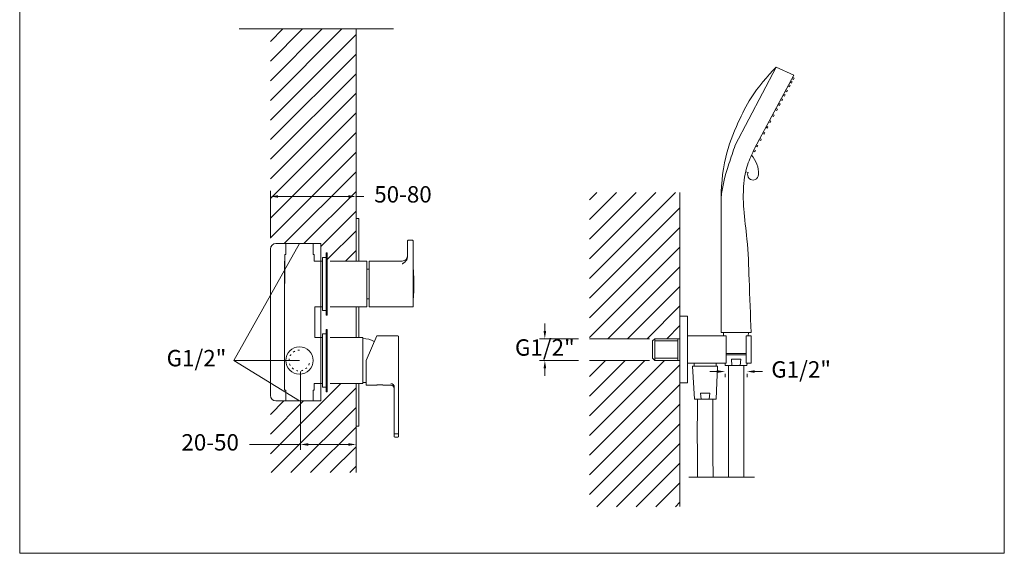
# Model space of a CAD drawing. Units: millimetres. Extents: x 1245.3 to 1336.6, y 1338.1 to 1431.6.
# Drawn here: x 1245.3 to 1335.3, y 1338.1 to 1387 of the extents above; entities that cross this region are included whole.
import ezdxf

# ---------------------------------------------------------------- set-up
doc = ezdxf.new("R2010")
doc.units = ezdxf.units.MM
doc.linetypes.add('SHORT_DASH', pattern=[3, 0.75, -1.5, 0.75])
for name, color, linetype, lineweight in [('cotas', 253, 'Continuous', 5), ('cuerpo', 7, 'Continuous', 5), ('Lineas finas', 253, 'Continuous', 5)]:
    doc.layers.add(name, color=color, linetype=linetype, lineweight=lineweight)
doc.styles.add('ARIAL', font='arial.ttf')
doc.dimstyles.new('Cotas Paula', dxfattribs={"dimtxt": 1.5, "dimasz": 0.7, "dimexe": 0.5, "dimexo": 1, "dimgap": 1, "dimtad": 0, "dimtih": 1, "dimtoh": 1, "dimdec": 0, "dimrnd": 1, "dimtxsty": 'ARIAL', "dimcen": 0, "dimclrd": 256, "dimclre": 256, "dimclrt": 256, "dimadec": 0, "dimazin": 0, "dimtfac": 1, "dimtdec": 0, "dimtmove": 0, "dimatfit": 3, "dimfxl": 1, "dimlwd": -1, "dimlwe": -1, "dimarcsym": 0})
doc.dimstyles.new('RS (E1.10)', dxfattribs={"dimtxt": 1.5, "dimasz": 0.7, "dimexe": 0.5, "dimexo": 1, "dimgap": 1, "dimtad": 0, "dimtih": 1, "dimtoh": 1, "dimdec": 0, "dimlfac": 10, "dimtxsty": 'ARIAL', "dimcen": 0, "dimclrd": 256, "dimclre": 256, "dimclrt": 256, "dimadec": 0, "dimazin": 0, "dimtfac": 1, "dimtdec": 0, "dimtofl": 0, "dimtmove": 0, "dimatfit": 3, "dimfxl": 1, "dimlwd": -1, "dimlwe": -1, "dimarcsym": 0})
pattern_1 = [(45, (-1115.8156, 780.765), (-0.8980256, 0.8980256), [])]

# ---------------------------------------------------------------- blocks, each defined once
blk = doc.blocks.new('*D9')
at = {"layer": 'cotas', "linetype": 'Continuous', "transparency": 16777216}
for p, q in [((1268.267, 1366.974), (1268.267, 1371.283)), ((1268.967, 1370.783), (1275.398, 1370.783)), ((1276.098, 1369.774), (1276.098, 1371.283)), ((1276.098, 1370.783), (1276.798, 1370.783))]:
    blk.add_line(p, q, dxfattribs=at)
for points in [[(1268.967, 1370.9), (1268.967, 1370.666), (1268.267, 1370.783)], [(1275.398, 1370.9), (1275.398, 1370.666), (1276.098, 1370.783)]]:
    blk.add_solid(points, dxfattribs=at)
at = {"layer": 'Defpoints', "color": 0, "linetype": 'Continuous', "transparency": 16777216}
for p in [(1276.098, 1370.783), (1276.098, 1368.774), (1268.267, 1365.974)]:
    blk.add_point(p, dxfattribs=at)
at = {"layer": 'cotas', "linetype": 'Continuous', "transparency": 16777216, "insert": (1280.384, 1370.783), "char_height": 1.5, "width": 2.16201, "attachment_point": 5, "style": 'ARIAL'}
blk.add_mtext('50-80', dxfattribs=at)
blk = doc.blocks.new('*D10')
at = {"layer": 'cotas', "transparency": 16777216}
for p, q in [((1271.02, 1354.774), (1271.02, 1347.593)), ((1276.098, 1348.774), (1276.098, 1347.593)), ((1271.02, 1348.093), (1266.359, 1348.093)), ((1275.398, 1348.093), (1271.72, 1348.093))]:
    blk.add_line(p, q, dxfattribs=at)
for points in [[(1271.72, 1348.21), (1271.72, 1347.977), (1271.02, 1348.093)], [(1275.398, 1348.21), (1275.398, 1347.977), (1276.098, 1348.093)]]:
    blk.add_solid(points, dxfattribs=at)
at = {"layer": 'Defpoints', "color": 0, "transparency": 16777216}
for p in [(1271.02, 1355.774), (1276.098, 1349.774), (1276.098, 1348.093)]:
    blk.add_point(p, dxfattribs=at)
at = {"layer": 'cotas', "transparency": 16777216, "insert": (1262.76, 1348.093), "char_height": 1.5, "attachment_point": 5, "style": 'ARIAL'}
blk.add_mtext('20-50', dxfattribs=at)
blk = doc.blocks.new('*D13')
at = {"layer": 'cotas', "transparency": 16777216}
for p, q in [((1309.132, 1354.764), (1308.432, 1354.764)), ((1309.832, 1354.546), (1309.832, 1354.264)), ((1311.839, 1354.546), (1311.839, 1354.264)), ((1312.539, 1354.764), (1313.239, 1354.764))]:
    blk.add_line(p, q, dxfattribs=at)
for points in [[(1309.132, 1354.881), (1309.132, 1354.648), (1309.832, 1354.764)], [(1312.539, 1354.881), (1312.539, 1354.648), (1311.839, 1354.764)]]:
    blk.add_solid(points, dxfattribs=at)
at = {"layer": 'Defpoints', "color": 0, "transparency": 16777216}
for p in [(1309.832, 1355.546), (1311.839, 1355.546), (1311.839, 1354.764)]:
    blk.add_point(p, dxfattribs=at)
at = {"layer": 'cotas', "transparency": 16777216, "insert": (1316.777, 1354.764), "char_height": 1.5, "attachment_point": 5, "style": 'ARIAL'}
blk.add_mtext('G1/2"', dxfattribs=at)
blk = doc.blocks.new('*D14')
at = {"layer": 'cotas', "transparency": 16777216}
for p, q in [((1293.352, 1358.471), (1293.352, 1359.171)), ((1296.44, 1357.771), (1292.852, 1357.771)), ((1296.44, 1355.771), (1292.852, 1355.771)), ((1293.352, 1355.071), (1293.352, 1354.371))]:
    blk.add_line(p, q, dxfattribs=at)
for points in [[(1293.236, 1358.471), (1293.469, 1358.471), (1293.352, 1357.771)], [(1293.236, 1355.071), (1293.469, 1355.071), (1293.352, 1355.771)]]:
    blk.add_solid(points, dxfattribs=at)
at = {"layer": 'Defpoints', "color": 0, "transparency": 16777216}
for p in [(1297.44, 1357.771), (1293.352, 1355.771), (1297.44, 1355.771)]:
    blk.add_point(p, dxfattribs=at)
at = {"layer": 'cotas', "transparency": 16777216, "insert": (1293.352, 1356.771), "char_height": 1.5, "attachment_point": 5, "style": 'ARIAL'}
blk.add_mtext('G1/2"', dxfattribs=at)

msp = doc.modelspace()

# ---------------------------------------------------------------- hatches: boundary and pattern name
at = {"layer": 'Lineas finas'}
h = msp.add_hatch(dxfattribs=at)
h.set_pattern_fill('ANSI31', color=256, scale=0.4)
h.set_pattern_definition(pattern_1)
edge = h.paths.add_edge_path()
edge.add_line((1276.098, 1386.105), (1268.267, 1386.105))
edge.add_line((1268.267, 1386.105), (1268.267, 1365.974))
edge.add_arc((1268.767, 1365.974), 0.5, 90, 180, ccw=False)
edge.add_line((1268.767, 1366.474), (1268.767, 1366.474))
edge.add_line((1268.767, 1366.474), (1269.67, 1366.474))
edge.add_line((1269.67, 1366.474), (1272.164, 1366.474))
edge.add_line((1272.164, 1366.474), (1272.867, 1366.474))
edge.add_line((1272.867, 1366.474), (1272.867, 1364.874))
edge.add_line((1272.867, 1364.874), (1273.017, 1364.874))
edge.add_line((1273.017, 1364.874), (1273.017, 1365.204))
edge.add_line((1273.017, 1365.204), (1273.367, 1365.204))
edge.add_line((1273.367, 1365.204), (1273.367, 1365.624))
edge.add_line((1273.367, 1365.624), (1273.467, 1365.624))
edge.add_line((1273.467, 1365.624), (1273.467, 1364.872))
edge.add_line((1273.467, 1364.872), (1276.098, 1364.872))
edge.add_line((1276.098, 1364.872), (1276.098, 1368.774))
edge.add_line((1276.098, 1368.774), (1276.098, 1386.105))
h = msp.add_hatch(dxfattribs=at)
h.set_pattern_fill('ANSI31', color=256, scale=0.4)
h.set_pattern_definition([(45, (-1170.8223, 416.2737), (-0.8980256, 0.8980256), [])])
h.paths.add_polyline_path([(1305.698, 1371.139), (1297.44, 1371.139), (1297.44, 1357.771), (1302.913, 1357.771), (1305.698, 1357.771), (1305.698, 1359.521)])
h.paths.add_polyline_path([(1305.698, 1354.021), (1305.698, 1355.771), (1302.913, 1355.771), (1297.44, 1355.771), (1297.44, 1342.403), (1305.698, 1342.403)])
h = msp.add_hatch(dxfattribs=at)
h.set_pattern_fill('ANSI31', color=256, scale=0.4)
h.set_pattern_definition(pattern_1)
h.paths.add_polyline_path([(1276.098, 1353.674), (1273.467, 1353.674), (1273.467, 1352.924), (1273.367, 1352.924), (1273.367, 1353.344), (1273.017, 1353.344), (1273.017, 1353.674), (1272.867, 1353.676), (1272.867, 1352.074), (1272.164, 1352.074), (1269.67, 1352.074), (1268.767, 1352.074, -0.414214), (1268.267, 1352.574), (1268.267, 1345.519), (1276.098, 1345.519), (1276.098, 1349.774)])

# ---------------------------------------------------------------- linework, layer by layer
at = {"layer": 'cotas'}
for p, q in [((1264.928, 1355.774), (1270.917, 1366.474)), ((1270.917, 1355.774), (1264.928, 1355.774)), ((1264.928, 1355.774), (1270.917, 1352.074))]:
    msp.add_line(p, q, dxfattribs=at)
at = {"layer": 'cotas', "color": 3}
msp.add_lwpolyline([(1245.349, 1338.135), (1335.349, 1338.135), (1335.349, 1428.135), (1245.349, 1428.135), (1245.349, 1338.135)], dxfattribs=at)
at = {"layer": 'cuerpo'}
for p, q in [((1276.098, 1386.105), (1276.098, 1368.774)), ((1314.501, 1382.621), (1310.744, 1375.465)), ((1314.503, 1382.625), (1316.121, 1381.881)), ((1316.118, 1381.876), (1312.528, 1375.174)), ((1316.072, 1381.492), (1315.948, 1381.558)), ((1316.009, 1381.672), (1316.13, 1381.614)), ((1316.13, 1381.614), (1316.072, 1381.492)), ((1315.709, 1380.814), (1315.585, 1380.881)), ((1315.646, 1380.995), (1315.767, 1380.937)), ((1315.767, 1380.937), (1315.709, 1380.814)), ((1315.893, 1381.159), (1315.77, 1381.225)), ((1315.831, 1381.339), (1315.952, 1381.281)), ((1315.952, 1381.281), (1315.893, 1381.159)), ((1314.967, 1379.728), (1315.089, 1379.67)), ((1315.251, 1379.96), (1315.127, 1380.026)), ((1315.188, 1380.14), (1315.31, 1380.082)), ((1315.31, 1380.082), (1315.251, 1379.96)), ((1315.468, 1380.364), (1315.344, 1380.431)), ((1315.405, 1380.545), (1315.526, 1380.487)), ((1315.526, 1380.487), (1315.468, 1380.364)), ((1314.483, 1378.824), (1314.605, 1378.766)), ((1314.801, 1379.119), (1314.677, 1379.186)), ((1314.738, 1379.3), (1314.859, 1379.242)), ((1314.859, 1379.242), (1314.801, 1379.119)), ((1315.03, 1379.547), (1314.906, 1379.614)), ((1315.089, 1379.67), (1315.03, 1379.547)), ((1314.252, 1378.095), (1314.128, 1378.161)), ((1314.189, 1378.275), (1314.311, 1378.217)), ((1314.311, 1378.217), (1314.252, 1378.095)), ((1314.546, 1378.643), (1314.422, 1378.71)), ((1314.605, 1378.766), (1314.546, 1378.643)), ((1313.69, 1377.045), (1313.566, 1377.111)), ((1313.627, 1377.225), (1313.748, 1377.167)), ((1313.748, 1377.167), (1313.69, 1377.045)), ((1313.962, 1377.553), (1313.838, 1377.62)), ((1313.899, 1377.734), (1314.021, 1377.676)), ((1314.021, 1377.676), (1313.962, 1377.553)), ((1313.386, 1376.478), (1313.262, 1376.545)), ((1313.323, 1376.659), (1313.445, 1376.601)), ((1313.445, 1376.601), (1313.386, 1376.478)), ((1312.76, 1375.309), (1312.636, 1375.376)), ((1312.697, 1375.49), (1312.819, 1375.432)), ((1312.819, 1375.432), (1312.76, 1375.309)), ((1313.079, 1375.904), (1312.955, 1375.971)), ((1313.016, 1376.085), (1313.137, 1376.027)), ((1313.137, 1376.027), (1313.079, 1375.904)), ((1312.534, 1374.854), (1312.41, 1374.92)), ((1312.471, 1375.034), (1312.593, 1374.976)), ((1312.593, 1374.976), (1312.534, 1374.854)), ((1311.921, 1372.976), (1311.708, 1373.045)), ((1305.698, 1371.141), (1305.698, 1359.846)), ((1309.464, 1358.332), (1309.464, 1370.123)), ((1276.098, 1368.774), (1276.348, 1368.774)), ((1276.098, 1364.872), (1276.098, 1368.774)), ((1276.348, 1368.774), (1276.348, 1364.872)), ((1269.67, 1366.474), (1272.164, 1366.474)), ((1269.67, 1365.474), (1269.67, 1366.474)), ((1272.164, 1365.474), (1272.164, 1366.474)), ((1280.807, 1365.276), (1280.807, 1366.472)), ((1280.857, 1366.772), (1281.257, 1366.772)), ((1281.307, 1366.472), (1281.307, 1365.052)), ((1269.57, 1365.474), (1269.57, 1364.872)), ((1269.67, 1365.474), (1269.57, 1365.474)), ((1269.57, 1365.474), (1269.57, 1362.865)), ((1269.67, 1365.474), (1269.57, 1365.474)), ((1272.264, 1365.474), (1272.164, 1365.474)), ((1272.264, 1364.872), (1272.264, 1365.474)), ((1273.467, 1365.624), (1273.367, 1365.624)), ((1273.367, 1365.624), (1273.367, 1359.924)), ((1269.57, 1364.872), (1269.567, 1364.872)), ((1269.567, 1353.676), (1269.567, 1364.872)), ((1272.867, 1364.872), (1272.264, 1364.872)), ((1272.867, 1353.676), (1272.867, 1364.874)), ((1272.987, 1364.874), (1272.867, 1364.874)), ((1273.017, 1364.874), (1272.987, 1364.874)), ((1273.017, 1364.874), (1272.987, 1364.874)), ((1273.367, 1365.204), (1273.017, 1365.204)), ((1273.017, 1365.204), (1273.017, 1360.344)), ((1277.087, 1364.874), (1273.717, 1364.874)), ((1277.087, 1361.544), (1277.087, 1364.874)), ((1277.282, 1364.872), (1280.307, 1364.872)), ((1277.282, 1360.672), (1277.282, 1364.872)), ((1280.767, 1365.071), (1280.807, 1365.276)), ((1277.282, 1364.124), (1277.087, 1364.124)), ((1277.282, 1364.122), (1277.282, 1360.672)), ((1269.567, 1353.074), (1269.567, 1362.774)), ((1277.087, 1360.674), (1277.087, 1361.544)), ((1277.087, 1361.424), (1277.282, 1361.424)), ((1272.317, 1360.676), (1272.867, 1360.676)), ((1272.317, 1360.676), (1272.317, 1357.872)), ((1272.867, 1360.674), (1272.987, 1360.674)), ((1272.987, 1360.674), (1273.017, 1360.674)), ((1272.987, 1360.674), (1273.017, 1360.674)), ((1273.017, 1360.344), (1273.367, 1360.344)), ((1273.367, 1359.924), (1273.467, 1359.924)), ((1273.717, 1360.674), (1277.087, 1360.674)), ((1276.098, 1357.874), (1276.098, 1360.674)), ((1276.348, 1360.674), (1276.348, 1357.874)), ((1277.282, 1360.672), (1280.307, 1360.672)), ((1281.257, 1360.672), (1277.282, 1360.672)), ((1305.698, 1359.846), (1306.398, 1359.846)), ((1305.698, 1353.746), (1305.698, 1359.846)), ((1305.698, 1359.523), (1305.698, 1354.023)), ((1306.398, 1353.746), (1306.398, 1359.846)), ((1273.367, 1358.204), (1273.017, 1358.204)), ((1273.017, 1358.204), (1273.017, 1353.344)), ((1273.467, 1358.624), (1273.367, 1358.624)), ((1273.367, 1358.624), (1273.367, 1352.924)), ((1309.464, 1358.332), (1312.207, 1358.332)), ((1309.491, 1358.332), (1312.18, 1358.332)), ((1309.667, 1358.332), (1309.684, 1358.046)), ((1311.948, 1358.046), (1311.961, 1358.332)), ((1272.317, 1357.872), (1272.867, 1357.872)), ((1273.017, 1357.874), (1272.867, 1357.874)), ((1276.717, 1357.874), (1273.717, 1357.874)), ((1276.717, 1353.674), (1276.717, 1357.874)), ((1277.982, 1358.024), (1277.027, 1355.774)), ((1279.927, 1358.024), (1277.982, 1358.024)), ((1279.977, 1357.974), (1279.977, 1353.833)), ((1303.398, 1357.771), (1303.184, 1357.56)), ((1303.184, 1357.56), (1303.184, 1355.985)), ((1305.698, 1357.771), (1303.398, 1357.771)), ((1305.492, 1357.771), (1305.492, 1355.771)), ((1309.923, 1358.046), (1306.398, 1358.046)), ((1309.923, 1355.546), (1309.923, 1358.046)), ((1311.748, 1355.546), (1311.748, 1358.046)), ((1312.198, 1358.046), (1311.748, 1358.046)), ((1312.198, 1355.546), (1312.198, 1358.046)), ((1309.923, 1356.406), (1311.748, 1356.406)), ((1311.748, 1356.302), (1309.923, 1356.302)), ((1277.027, 1355.774), (1277.027, 1353.524)), ((1303.398, 1355.771), (1303.184, 1355.985)), ((1303.398, 1355.771), (1305.698, 1355.771)), ((1309.923, 1355.546), (1306.398, 1355.546)), ((1306.998, 1355.546), (1306.998, 1355.246)), ((1308.998, 1355.546), (1308.998, 1355.246)), ((1309.832, 1355.546), (1309.844, 1355.332)), ((1310.448, 1355.332), (1310.399, 1355.884)), ((1310.399, 1355.884), (1311.252, 1355.884)), ((1311.202, 1355.332), (1311.252, 1355.884)), ((1312.198, 1355.546), (1311.748, 1355.546)), ((1311.827, 1355.332), (1311.836, 1355.546)), ((1306.852, 1355.246), (1307.029, 1352.246)), ((1309.145, 1355.246), (1306.852, 1355.246)), ((1306.998, 1355.246), (1308.998, 1355.246)), ((1306.998, 1355.246), (1308.998, 1355.246)), ((1309.011, 1352.246), (1309.145, 1355.246)), ((1309.844, 1355.332), (1311.827, 1355.332)), ((1310.127, 1345.111), (1310.127, 1355.332)), ((1311.544, 1345.111), (1311.544, 1355.332)), ((1272.264, 1353.074), (1272.264, 1353.676)), ((1272.867, 1353.676), (1272.317, 1353.676)), ((1272.867, 1353.676), (1273.017, 1353.674)), ((1273.717, 1353.674), (1276.717, 1353.674)), ((1276.098, 1349.774), (1276.098, 1353.674)), ((1276.348, 1349.774), (1276.348, 1353.674)), ((1279.977, 1353.833), (1279.977, 1353.524)), ((1305.698, 1353.746), (1306.398, 1353.746)), ((1305.698, 1353.746), (1305.698, 1342.404)), ((1269.67, 1353.074), (1269.567, 1353.074)), ((1269.67, 1353.074), (1269.57, 1353.074)), ((1269.67, 1353.074), (1269.67, 1352.074)), ((1269.67, 1353.074), (1269.67, 1352.174)), ((1272.264, 1353.074), (1272.164, 1353.074)), ((1272.164, 1352.074), (1272.164, 1353.074)), ((1273.017, 1353.344), (1273.367, 1353.344)), ((1273.367, 1352.924), (1273.467, 1352.924)), ((1277.027, 1353.524), (1277.938, 1353.524)), ((1278.617, 1353.524), (1279.277, 1353.524)), ((1279.577, 1353.37), (1279.574, 1353.396)), ((1279.577, 1349.074), (1279.577, 1353.37)), ((1279.977, 1353.524), (1279.977, 1349.074)), ((1307.633, 1352.246), (1307.583, 1352.799)), ((1307.583, 1352.799), (1308.436, 1352.799)), ((1308.386, 1352.246), (1308.436, 1352.799)), ((1272.164, 1352.074), (1269.67, 1352.074)), ((1307.029, 1352.246), (1309.011, 1352.246)), ((1276.348, 1349.774), (1276.098, 1349.774)), ((1276.098, 1349.774), (1276.098, 1345.519)), ((1279.577, 1349.074), (1279.627, 1349.074)), ((1279.577, 1348.824), (1279.577, 1349.074)), ((1279.627, 1349.074), (1279.927, 1349.074)), ((1279.927, 1348.774), (1279.627, 1348.774)), ((1279.977, 1349.074), (1279.927, 1349.074)), ((1279.977, 1349.074), (1279.977, 1348.824))]:
    msp.add_line(p, q, dxfattribs=at)
for points in [[(1273.467, 1365.624), (1273.467, 1359.924)], [(1273.467, 1358.624), (1273.467, 1352.924)]]:
    msp.add_lwpolyline(points, dxfattribs=at)
at = {"layer": 'cuerpo', "flags": 128}
msp.add_lwpolyline([(1276.717, 1353.776), (1277.027, 1353.773)], dxfattribs=at)
at = {"layer": 'cuerpo'}
for centre, radius, start, end in [((1310.466, 1372.9), 2.416, 357.2278, 43.04786), ((1312.381, 1372.783), 0.498, 157.19162, 0), ((1280.857, 1366.722), 0.05, 90, 180), ((1281.257, 1366.722), 0.05, 0, 90), ((1280.307, 1365.372), 0.5, 270, 0), ((1281.265, 1364.302), 0.05, 13.60693, 30.55989), ((1270.917, 1362.774), 1.35, 176.13576, 180), ((1281.265, 1361.242), 0.05, 329.20005, 338.81987), ((1281.257, 1360.722), 0.05, 270, 0), ((1276.814, 1355.979), 1.8, 58.17709, 93.08622), ((1279.927, 1357.974), 0.05, 0, 90), ((1270.917, 1355.774), 1.25, 90, 270), ((1270.917, 1355.774), 1.25, 270, 90), ((1279.277, 1353.224), 0.3, 0, 90), ((1279.627, 1348.824), 0.05, 180, 270), ((1279.927, 1348.824), 0.05, 270, 0)]:
    msp.add_arc(centre, radius, start, end, dxfattribs=at)
for points, knots in [([(1309.464, 1370.123), (1309.464, 1371.544), (1309.62, 1374.138), (1310.882, 1377.314), (1312.283, 1380.19), (1313.659, 1381.75), (1314.503, 1382.625)], [0, 0, 0, 0, 4.262865, 7.666995, 10.184101, 13.829056, 13.829056, 13.829056, 13.829056]), ([(1310.744, 1375.465), (1310.555, 1374.906), (1309.972, 1373.173), (1309.434, 1371.365), (1309.464, 1370.123)], [0, 0, 0, 0, 1.777444, 5.502598, 5.502598, 5.502598, 5.502598]), ([(1312.528, 1375.174), (1312.287, 1374.675), (1311.713, 1373.491), (1311.459, 1371.574), (1311.514, 1369.303), (1311.914, 1366.575), (1312.035, 1362.798), (1312.145, 1359.946), (1312.207, 1358.332)], [0, 0, 0, 0, 1.65524, 3.930737, 5.703214, 8.469583, 12.184008, 17.031228, 17.031228, 17.031228, 17.031228]), ([(1280.807, 1366.472), (1280.807, 1366.504), (1280.807, 1366.552), (1280.807, 1366.61), (1280.807, 1366.65), (1280.807, 1366.682), (1280.807, 1366.714), (1280.807, 1366.719), (1280.807, 1366.722)], [0, 0, 0, 0, 0.239443, 0.369653, 0.5, 0.63021, 0.760557, 1, 1, 1, 1]), ([(1281.307, 1366.722), (1281.307, 1366.719), (1281.307, 1366.714), (1281.307, 1366.682), (1281.307, 1366.65), (1281.307, 1366.61), (1281.307, 1366.552), (1281.307, 1366.504), (1281.307, 1366.472)], [0, 0, 0, 0, 0.239443, 0.369653, 0.5, 0.63021, 0.760557, 1, 1, 1, 1]), ([(1280.307, 1364.614), (1280.333, 1364.627), (1280.376, 1364.649), (1280.442, 1364.691), (1280.503, 1364.734), (1280.566, 1364.788), (1280.624, 1364.846), (1280.699, 1364.935), (1280.739, 1365.016), (1280.767, 1365.071)], [0, 0, 0, 0, 0.146886, 0.250337, 0.383136, 0.500786, 0.633108, 0.751267, 1, 1, 1, 1]), ([(1281.307, 1365.052), (1281.307, 1365.004), (1281.307, 1364.906), (1281.307, 1364.769), (1281.307, 1364.65), (1281.307, 1364.596), (1281.307, 1360.722)], [0, 0, 0, 0, 0.24548, 0.5, 0.75452, 1, 1, 1, 1]), ([(1281.313, 1364.314), (1281.314, 1364.309), (1281.314, 1364.305), (1281.314, 1364.301), (1281.328, 1364.121), (1281.356, 1363.746), (1281.375, 1363.173), (1281.379, 1362.583), (1281.363, 1361.994), (1281.341, 1361.552), (1281.319, 1361.308), (1281.315, 1361.259), (1281.315, 1361.259), (1281.315, 1361.259), (1281.315, 1361.259), (1281.313, 1361.248), (1281.312, 1361.236), (1281.311, 1361.224)], [-0.004411, -0.004411, -0.004411, -0.004411, 0, 0, 0, 0.177294, 0.370838, 0.564492, 0.758258, 0.952134, 1, 1, 1, 1, 1, 1, 1.011638, 1.011638, 1.011638, 1.011638]), ([(1279.574, 1353.396), (1279.573, 1353.406), (1279.571, 1353.434), (1279.555, 1353.479), (1279.528, 1353.528), (1279.49, 1353.571), (1279.445, 1353.607), (1279.392, 1353.633), (1279.336, 1353.65), (1279.297, 1353.652), (1279.277, 1353.653)], [0, 0, 0, 0, 0.069765, 0.202655, 0.335546, 0.468437, 0.601328, 0.734218, 0.867109, 1, 1, 1, 1]), ([(1278.277, 1353.55), (1278.258, 1353.55), (1278.22, 1353.55), (1278.165, 1353.547), (1278.113, 1353.544), (1278.065, 1353.54), (1278.023, 1353.536), (1277.989, 1353.531), (1277.962, 1353.528), (1277.945, 1353.525), (1277.937, 1353.524), (1277.938, 1353.524), (1277.938, 1353.524)], [0, 0, 0, 0, 0.105015, 0.213096, 0.318105, 0.426117, 0.53188, 0.640678, 0.746918, 0.856284, 0.961707, 1, 1, 1, 1]), ([(1278.617, 1353.524), (1278.616, 1353.524), (1278.614, 1353.524), (1278.6, 1353.527), (1278.578, 1353.53), (1278.547, 1353.534), (1278.508, 1353.538), (1278.463, 1353.542), (1278.412, 1353.546), (1278.35, 1353.549), (1278.304, 1353.55), (1278.277, 1353.55)], [0, 0, 0, 0, 0.100226, 0.208071, 0.312824, 0.420559, 0.526309, 0.635092, 0.741365, 0.850763, 1, 1, 1, 1]), ([(1307.315, 1345.111), (1307.306, 1345.865), (1307.298, 1346.621), (1307.285, 1348.769), (1307.289, 1350.156), (1307.295, 1351.766), (1307.296, 1351.991), (1307.297, 1352.215), (1307.297, 1352.216), (1307.297, 1352.216), (1307.297, 1352.216), (1307.297, 1352.226), (1307.297, 1352.236), (1307.297, 1352.246)], [65.557053, 65.557053, 65.557053, 65.557053, 67.814928, 67.814928, 71.964543, 71.964543, 72.63888, 72.63888, 72.63888, 72.640047, 72.640047, 72.640047, 72.670046, 72.670046, 72.670046, 72.670046]), ([(1308.733, 1345.111), (1308.726, 1345.695), (1308.698, 1348.061), (1308.708, 1350.427), (1308.715, 1352.21), (1308.715, 1352.222), (1308.715, 1352.234), (1308.715, 1352.246)], [65.540293, 65.540293, 65.540293, 65.540293, 67.291188, 72.63888, 72.63888, 72.63888, 72.675607, 72.675607, 72.675607, 72.675607])]:
    msp.add_open_spline(points, degree=3, knots=knots, dxfattribs=at)
msp.add_open_spline([(1272.264, 1353.676), (1272.282, 1353.676), (1272.299, 1353.676), (1272.317, 1353.676)], degree=3, dxfattribs=at)
at = {"layer": 'Lineas finas'}
for p, q in [((1265.411, 1386.105), (1279.528, 1386.105)), ((1269.67, 1366.474), (1268.767, 1366.474)), ((1272.164, 1366.474), (1272.867, 1366.474)), ((1272.867, 1366.474), (1272.867, 1364.872)), ((1268.267, 1352.574), (1268.267, 1365.974)), ((1302.913, 1357.771), (1297.44, 1357.771)), ((1303.398, 1357.771), (1303.398, 1355.771)), ((1302.913, 1355.771), (1297.44, 1355.771)), ((1272.867, 1352.074), (1272.867, 1353.676)), ((1268.767, 1352.074), (1269.67, 1352.074)), ((1272.867, 1352.074), (1272.164, 1352.074)), ((1306.509, 1345.111), (1312.512, 1345.111))]:
    msp.add_line(p, q, dxfattribs=at)
at = {"layer": 'Lineas finas', "ltscale": 0.1}
for p, q in [((1303.398, 1357.56), (1305.492, 1357.56)), ((1303.398, 1355.985), (1305.492, 1355.985))]:
    msp.add_line(p, q, dxfattribs=at)
at = {"layer": 'Lineas finas'}
for centre, start, end in [((1268.767, 1365.974), 90, 180), ((1268.767, 1352.574), 180, 270)]:
    msp.add_arc(centre, 0.5, start, end, dxfattribs=at)
at = {"layer": 'Lineas finas', "linetype": 'SHORT_DASH', "ltscale": 0.2}
msp.add_arc((1270.917, 1355.774), 0.95, 90, 359.30888, dxfattribs=at)

# ---------------------------------------------------------------- texts
at = {"layer": 'cotas', "insert": (1261.507, 1355.797), "char_height": 1.5, "attachment_point": 5, "style": 'ARIAL'}
msp.add_mtext('G1/2"', dxfattribs=at)

# ---------------------------------------------------------------- dimensions: what is measured, and where the dimension line sits
at = {"layer": 'cotas', "linetype": 'Continuous'}
dim = msp.add_linear_dim(base=(1276.098, 1370.783), p1=(1268.267, 1365.974), p2=(1276.098, 1368.774), text='50-80', dimstyle='RS (E1.10)', dxfattribs=at)
dim.commit()
dim.dimension.update_dxf_attribs({"geometry": '*D9', "text_midpoint": (1280.384, 1370.783), "dimtype": 160})
at = {"layer": 'cotas'}
dim = msp.add_linear_dim(base=(1293.352, 1355.771), p1=(1297.44, 1357.771), p2=(1297.44, 1355.771), angle=90, text='G1/2"', dimstyle='Cotas Paula', override={"dimtofl": 0}, dxfattribs=at)
dim.commit()
dim.dimension.update_dxf_attribs({"geometry": '*D14', "text_midpoint": (1293.352, 1356.771), "dimtype": 160})
for base, p1, p2, text, picture, middle in [((1276.098, 1348.093), (1271.02, 1355.774), (1276.098, 1349.774), '20-50', '*D10', (1262.76, 1348.093)), ((1311.839, 1354.764), (1309.832, 1355.546), (1311.839, 1355.546), 'G1/2"', '*D13', (1316.777, 1354.764))]:
    dim = msp.add_linear_dim(base=base, p1=p1, p2=p2, text=text, dimstyle='RS (E1.10)', dxfattribs=at)
    dim.commit()
    dim.dimension.update_dxf_attribs({"geometry": picture, "text_midpoint": middle, "dimtype": 160})

doc.saveas('drawing.dxf')
